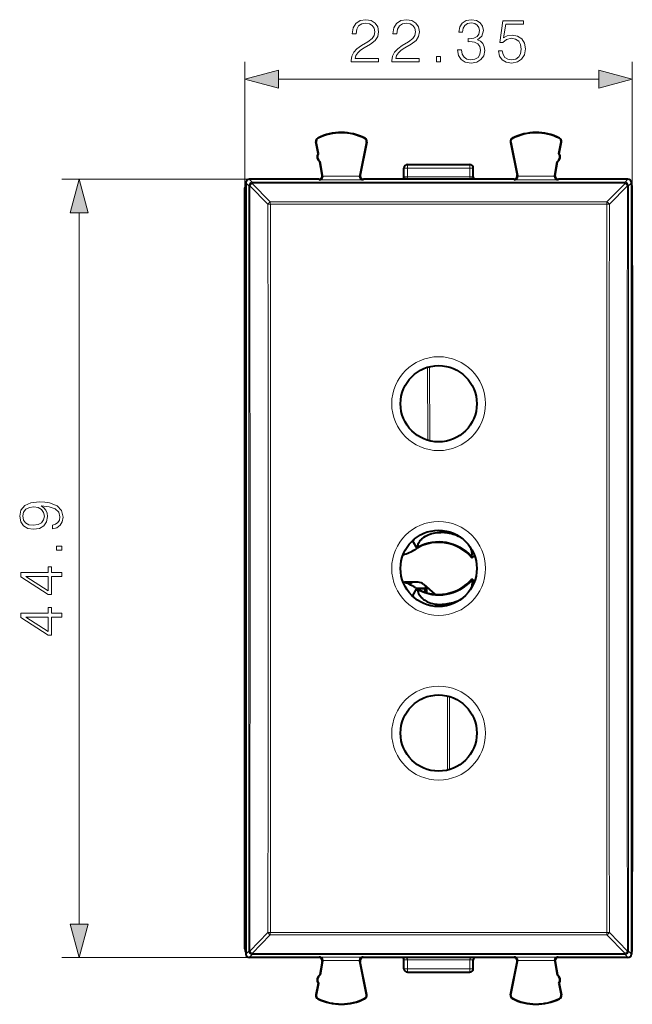
# Model space of a CAD drawing. Extents: x 0 to 420, y 0 to 297.
# Drawn here: x 102 to 138, y 136 to 193 of the extents above; entities that cross this region are included whole.
import ezdxf

# ---------------------------------------------------------------- set-up
doc = ezdxf.new("R2010")
doc.units = 0

msp = doc.modelspace()

# ---------------------------------------------------------------- linework, layer by layer
at = {"color": 7, "lineweight": 18}
for p, q in [((115.218269, 183.189621), (115.218269, 190.467484)), ((137.568268, 183.189621), (137.568268, 190.467484)), ((117.150116, 189.467484), (135.636414, 189.467484)), ((119.324753, 185.854218), (119.309326, 185.851273)), ((119.422668, 186.053314), (119.415588, 186.067337)), ((122.140511, 186.039688), (122.147736, 186.053635)), ((122.236282, 185.838928), (122.251671, 185.83577)), ((130.550247, 185.838928), (130.534866, 185.83577)), ((130.646027, 186.039688), (130.638809, 186.053635)), ((133.363861, 186.053314), (133.370941, 186.067337)), ((133.461777, 185.854218), (133.477203, 185.851273)), ((124.593269, 184.3396), (124.393265, 184.3396)), ((124.593269, 184.3396), (124.593269, 184.539612)), ((124.593269, 184.3396), (128.193268, 184.3396)), ((124.593269, 183.82373), (124.593269, 184.3396)), ((128.193268, 184.3396), (128.193268, 184.539612)), ((128.193268, 183.82373), (128.193268, 184.3396)), ((128.393265, 184.3396), (128.193268, 184.3396)), ((115.718246, 183.689606), (104.64772, 183.689606)), ((115.638885, 183.518921), (115.468201, 183.689606)), ((115.638885, 183.518921), (137.147644, 183.518921)), ((115.638885, 183.518921), (115.638885, 183.45665)), ((119.505783, 183.660934), (119.480843, 183.689606)), ((119.505783, 183.660934), (122.030289, 183.660934)), ((119.697716, 183.903564), (119.677216, 183.927139)), ((119.701202, 183.86087), (121.834946, 183.86087)), ((121.838974, 183.906281), (121.859856, 183.929855)), ((122.030289, 183.660934), (122.055695, 183.689606)), ((124.593269, 183.82373), (124.393265, 183.82373)), ((124.593269, 183.821976), (124.593269, 183.82373)), ((124.593269, 183.82373), (128.193268, 183.82373)), ((128.193268, 183.82373), (128.193268, 183.821976)), ((128.393265, 183.82373), (128.193268, 183.82373)), ((130.756241, 183.660934), (130.73085, 183.689606)), ((130.756241, 183.660934), (133.280762, 183.660934)), ((130.947556, 183.906281), (130.926682, 183.929855)), ((130.951584, 183.86087), (133.085327, 183.86087)), ((133.088821, 183.903564), (133.109314, 183.927139)), ((133.280762, 183.660934), (133.305695, 183.689606)), ((137.147644, 183.518921), (137.318329, 183.689606)), ((137.147644, 183.518921), (137.147644, 183.45665)), ((115.438957, 183.318985), (115.268265, 183.48967)), ((115.439049, 183.315414), (115.438957, 183.318985)), ((115.501305, 183.319199), (115.439049, 183.315414)), ((116.542824, 182.248383), (115.501305, 183.319199)), ((115.638885, 183.45665), (137.147644, 183.45665)), ((115.638977, 183.453079), (115.638885, 183.45665)), ((116.680504, 182.382446), (115.638977, 183.453079)), ((137.147552, 183.453079), (136.106033, 182.382446)), ((137.285233, 183.319199), (136.243713, 182.248383)), ((137.147552, 183.453079), (137.147644, 183.45665)), ((137.347488, 183.315414), (137.34758, 183.318985)), ((137.34758, 183.318985), (137.518265, 183.48967)), ((136.106033, 182.382446), (116.680504, 182.382446)), ((116.680504, 182.382446), (116.680504, 182.249863)), ((136.106033, 182.382446), (136.106033, 182.249863)), ((116.680496, 182.249893), (116.542831, 182.248398)), ((136.106033, 182.249863), (116.680504, 182.249863)), ((105.64772, 140.721466), (105.64772, 181.757751)), ((125.765869, 168.630966), (125.758354, 172.845993)), ((125.882362, 168.599747), (125.874733, 172.877625)), ((126.429672, 163.439331), (126.521179, 163.314301)), ((127.376953, 163.207443), (127.324677, 163.172623)), ((126.429672, 159.039886), (126.521179, 159.164917)), ((127.376953, 159.271774), (127.324677, 159.306595)), ((126.904175, 153.879456), (126.911804, 149.601593)), ((127.020668, 153.848251), (127.028183, 149.633209)), ((116.542831, 140.230835), (115.501305, 139.160004)), ((116.680504, 140.096771), (115.638977, 139.026123)), ((136.106033, 140.22934), (116.680504, 140.22934)), ((116.680504, 140.096771), (116.680504, 140.22934)), ((136.106033, 140.096771), (116.680504, 140.096771)), ((136.106033, 140.22934), (136.243713, 140.230835)), ((136.106033, 140.096771), (136.106033, 140.22934)), ((136.106033, 140.096771), (137.147552, 139.026123)), ((136.243713, 140.230835), (137.285233, 139.160004)), ((115.718246, 138.789612), (104.64772, 138.789612)), ((115.438957, 139.160233), (115.268265, 138.989532)), ((115.439049, 139.163803), (115.438957, 139.160233)), ((115.638885, 138.960297), (115.468201, 138.789612)), ((115.638977, 139.026123), (115.638885, 139.022552)), ((137.147644, 139.022552), (115.638885, 139.022552)), ((115.638885, 138.960297), (115.638885, 139.022552)), ((137.147644, 138.960297), (115.638885, 138.960297)), ((119.505783, 138.818268), (119.480843, 138.789612)), ((119.505783, 138.818268), (122.030289, 138.818268)), ((119.701202, 138.618347), (121.834946, 138.618347)), ((122.030289, 138.818268), (122.055695, 138.789612)), ((124.393265, 138.655487), (124.593269, 138.655487)), ((124.593269, 138.655487), (124.593269, 138.657227)), ((124.593269, 138.655487), (128.193268, 138.655487)), ((124.593269, 138.139603), (124.593269, 138.655487)), ((128.193268, 138.655487), (128.193268, 138.657227)), ((128.193268, 138.655487), (128.393265, 138.655487)), ((128.193268, 138.139603), (128.193268, 138.655487)), ((130.756241, 138.818268), (130.73085, 138.789612)), ((130.756241, 138.818268), (133.280762, 138.818268)), ((130.951584, 138.618347), (133.085327, 138.618347)), ((133.280762, 138.818268), (133.305695, 138.789612)), ((137.147552, 139.026123), (137.147644, 139.022552)), ((137.147644, 138.960297), (137.147644, 139.022552)), ((137.147644, 138.960297), (137.318329, 138.789612)), ((137.285233, 139.160004), (137.347488, 139.163803)), ((137.347488, 139.163803), (137.34758, 139.160233)), ((137.34758, 139.160233), (137.518265, 138.989532)), ((119.697716, 138.575638), (119.677216, 138.552078)), ((121.838974, 138.572937), (121.859856, 138.549362)), ((124.393265, 138.139603), (124.593269, 138.139603)), ((124.593269, 138.139603), (128.193268, 138.139603)), ((124.593269, 138.139603), (124.593269, 137.939606)), ((128.193268, 138.139603), (128.393265, 138.139603)), ((128.193268, 138.139603), (128.193268, 137.939606)), ((130.947556, 138.572937), (130.926682, 138.549362)), ((133.088821, 138.575638), (133.109314, 138.552078)), ((119.324753, 136.625), (119.309326, 136.627945)), ((119.422668, 136.425888), (119.415588, 136.411865)), ((122.140511, 136.439514), (122.147736, 136.425568)), ((122.236282, 136.640289), (122.251671, 136.643448)), ((130.550247, 136.640289), (130.534866, 136.643448)), ((130.646027, 136.439514), (130.638809, 136.425568)), ((133.363861, 136.425888), (133.370941, 136.411865)), ((133.461777, 136.625), (133.477203, 136.627945))]:
    msp.add_line(p, q, dxfattribs=at)
at = {"color": 7, "lineweight": 40}
for p, q in [((119.437531, 185.18071), (119.309326, 185.851273)), ((119.452965, 185.183655), (119.324753, 185.854218)), ((122.236282, 185.838928), (121.838974, 183.906281)), ((122.251671, 185.83577), (121.859856, 183.929855)), ((130.534866, 185.83577), (130.926682, 183.929855)), ((130.550247, 185.838928), (130.947556, 183.906281)), ((133.333572, 185.183655), (133.461777, 185.854218)), ((133.348999, 185.18071), (133.477203, 185.851273)), ((119.437531, 185.18071), (119.452965, 185.183655)), ((119.531433, 184.689606), (119.54686, 184.692551)), ((119.677216, 183.927139), (119.531433, 184.689606)), ((119.697716, 183.903564), (119.54686, 184.692551)), ((133.088821, 183.903564), (133.23967, 184.692551)), ((133.109314, 183.927139), (133.255096, 184.689606)), ((133.255096, 184.689606), (133.23967, 184.692551)), ((133.348999, 185.18071), (133.333572, 185.183655)), ((124.393265, 183.82373), (124.393265, 184.3396)), ((124.593269, 184.539612), (128.193268, 184.539612)), ((128.393265, 183.82373), (128.393265, 184.3396)), ((115.718246, 183.689606), (115.468201, 183.689606)), ((119.480774, 183.689606), (115.718246, 183.689606)), ((130.730774, 183.689606), (122.055763, 183.689606)), ((124.357689, 183.706985), (124.343964, 183.689621)), ((124.393265, 183.820236), (124.393265, 183.82373)), ((128.393265, 183.82373), (128.393265, 183.820236)), ((128.442566, 183.689621), (128.428848, 183.706985)), ((137.068283, 183.689606), (133.305771, 183.689606)), ((137.318329, 183.689606), (137.068283, 183.689606)), ((115.218269, 139.289581), (115.218269, 183.189621)), ((115.268265, 183.48967), (115.268265, 183.407578)), ((115.268265, 183.407578), (115.268265, 139.071396)), ((137.518265, 183.48967), (137.518265, 183.407578)), ((137.518265, 183.407578), (137.518265, 139.071396)), ((137.568268, 139.289581), (137.568268, 183.189621)), ((137.568268, 178.725266), (137.568268, 143.753952)), ((124.954834, 162.872269), (124.893265, 162.837677)), ((124.893265, 162.837677), (125.143265, 162.404663)), ((124.959183, 162.907928), (124.954834, 162.872269)), ((125.143448, 162.40477), (125.155838, 162.41188)), ((128.465515, 161.978439), (128.30838, 161.846573)), ((128.308243, 161.846741), (128.299042, 161.857651)), ((125.205269, 160.439606), (124.493271, 160.439606)), ((125.534691, 160.31575), (126.182373, 159.74852)), ((125.628586, 160.233505), (125.627434, 160.09877)), ((128.308243, 160.632477), (128.299042, 160.621567)), ((128.465515, 160.500778), (128.30838, 160.632629)), ((124.893265, 159.641525), (125.143265, 160.074539)), ((124.954834, 159.606949), (124.893265, 159.641525)), ((125.102188, 160.09877), (125.627434, 160.09877)), ((125.1175, 160.0896), (125.618271, 160.0896)), ((125.143448, 160.074432), (125.155838, 160.067337)), ((125.618271, 160.0896), (125.627434, 160.09877)), ((125.618271, 159.862747), (125.618271, 160.0896)), ((125.695007, 160.175385), (125.695007, 159.839111)), ((124.959183, 159.571274), (124.954834, 159.606949)), ((115.268265, 139.071396), (115.268265, 138.989532)), ((115.718246, 138.789612), (115.468201, 138.789612)), ((119.480774, 138.789612), (115.718246, 138.789612)), ((130.730774, 138.789612), (122.055763, 138.789612)), ((124.343971, 138.789581), (124.357689, 138.772217)), ((124.393265, 138.655487), (124.393265, 138.658981)), ((124.393265, 138.139603), (124.393265, 138.655487)), ((128.393265, 138.655487), (128.393265, 138.658981)), ((128.393265, 138.139603), (128.393265, 138.655487)), ((128.428848, 138.772217), (128.442566, 138.789597)), ((137.068283, 138.789612), (133.305771, 138.789612)), ((137.318329, 138.789612), (137.068283, 138.789612)), ((137.518265, 139.071396), (137.518265, 138.989532)), ((119.677216, 138.552078), (119.531433, 137.789612)), ((119.697716, 138.575638), (119.54686, 137.786652)), ((122.236282, 136.640289), (121.838974, 138.572937)), ((122.251671, 136.643448), (121.859856, 138.549362)), ((130.534866, 136.643448), (130.926682, 138.549362)), ((130.550247, 136.640289), (130.947556, 138.572937)), ((133.088821, 138.575638), (133.23967, 137.786652)), ((133.109314, 138.552078), (133.255096, 137.789612)), ((119.531433, 137.789612), (119.54686, 137.786652)), ((124.593269, 137.939606), (128.193268, 137.939606)), ((133.255096, 137.789612), (133.23967, 137.786652)), ((119.437531, 137.298492), (119.309326, 136.627945)), ((119.452965, 137.295563), (119.324753, 136.625)), ((119.437531, 137.298492), (119.452965, 137.295547)), ((133.348999, 137.298492), (133.333572, 137.295547)), ((133.333572, 137.295563), (133.461777, 136.625)), ((133.348999, 137.298492), (133.477203, 136.627945))]:
    msp.add_line(p, q, dxfattribs=at)
at = {"color": 7, "lineweight": 18}
for points in [[(121.349457, 190.467484), (122.91761, 190.467484), (122.91761, 190.662201), (121.575462, 190.662201), (121.617188, 190.832581), (121.721504, 190.989044), (121.877968, 191.131607), (122.097023, 191.274155), (122.458633, 191.479309), (122.736801, 191.694885), (122.882835, 191.924362), (122.931519, 192.195572), (122.879364, 192.484177), (122.729843, 192.706711), (122.496887, 192.845795), (122.194382, 192.897949), (121.864059, 192.842316), (121.620667, 192.685837), (121.464203, 192.435501), (121.40509, 192.091263), (121.634575, 192.091263), (121.669342, 192.352051), (121.777138, 192.53981), (121.950989, 192.651077), (122.187424, 192.692795), (122.399529, 192.65802), (122.56295, 192.560669), (122.66378, 192.400726), (122.702026, 192.188629), (122.66378, 191.983475), (122.552521, 191.809631), (122.298691, 191.621857), (121.944031, 191.40976), (121.679779, 191.218521), (121.49202, 191.016861), (121.380753, 190.794327), (121.345978, 190.540497)], [(123.699249, 190.467484), (125.267395, 190.467484), (125.267395, 190.662201), (123.925255, 190.662201), (123.96698, 190.832581), (124.071289, 190.989044), (124.22776, 191.131607), (124.446815, 191.274155), (124.808426, 191.479309), (125.086594, 191.694885), (125.232628, 191.924362), (125.281311, 192.195572), (125.229149, 192.484177), (125.079636, 192.706711), (124.84668, 192.845795), (124.544174, 192.897949), (124.213852, 192.842316), (123.970459, 192.685837), (123.813995, 192.435501), (123.754883, 192.091263), (123.984367, 192.091263), (124.019135, 192.352051), (124.126923, 192.53981), (124.300781, 192.651077), (124.537216, 192.692795), (124.749321, 192.65802), (124.912743, 192.560669), (125.013573, 192.400726), (125.051819, 192.188629), (125.013573, 191.983475), (124.902306, 191.809631), (124.648483, 191.621857), (124.293823, 191.40976), (124.029572, 191.218521), (123.841805, 191.016861), (123.730545, 190.794327), (123.69577, 190.540497)], [(127.477409, 191.162888), (127.477409, 191.155945), (127.529572, 190.836044), (127.686035, 190.599609), (127.932907, 190.450104), (128.266708, 190.397949), (128.590073, 190.450104), (128.836945, 190.592651), (128.993408, 190.822144), (129.049042, 191.124649), (129.021225, 191.340225), (128.941254, 191.517548), (128.812607, 191.649689), (128.635269, 191.736603), (128.88562, 191.9487), (128.972549, 192.2686), (128.923859, 192.525894), (128.788269, 192.724091), (128.569214, 192.852737), (128.284088, 192.897949), (127.985062, 192.845795), (127.759056, 192.706711), (127.613022, 192.477219), (127.553909, 192.174713), (127.769485, 192.174713), (127.807732, 192.400726), (127.908569, 192.571106), (128.065033, 192.675415), (128.280609, 192.713654), (128.471848, 192.678894), (128.621368, 192.588486), (128.718719, 192.445923), (128.753494, 192.2686), (128.71524, 192.063446), (128.607452, 191.920898), (128.426651, 191.83049), (128.183258, 191.802673), (128.096329, 191.806152), (128.096329, 191.628815), (128.200638, 191.632294), (128.468369, 191.600998), (128.659607, 191.507126), (128.774353, 191.350647), (128.812607, 191.131607), (128.774353, 190.898636), (128.666565, 190.724792), (128.489227, 190.617004), (128.252792, 190.58223), (128.026794, 190.620468), (127.856415, 190.735214), (127.748627, 190.916016), (127.713852, 191.162888)], [(129.837631, 191.093353), (129.900223, 190.801285), (130.060165, 190.58223), (130.2966, 190.446625), (130.609543, 190.397949), (130.936386, 190.457047), (131.183258, 190.613525), (131.343201, 190.86734), (131.398834, 191.208099), (131.343201, 191.538422), (131.190216, 191.792236), (130.950287, 191.952179), (130.640839, 192.011292), (130.352234, 191.969574), (130.143616, 191.854828), (130.261841, 192.644119), (131.287567, 192.644119), (131.287567, 192.8284), (130.098419, 192.8284), (129.914124, 191.587097), (130.105362, 191.587097), (130.307037, 191.76442), (130.602585, 191.827011), (130.835556, 191.781815), (131.012878, 191.656631), (131.120667, 191.45845), (131.162384, 191.197662), (131.124146, 190.93689), (131.016357, 190.745651), (130.842499, 190.623947), (130.616501, 190.58223), (130.390488, 190.617004), (130.220108, 190.721313), (130.108841, 190.881256), (130.063644, 191.093353)], [(126.278526, 190.467484), (126.508011, 190.467484), (126.508011, 190.776947), (126.278526, 190.776947)], [(117.150116, 189.985123), (115.218269, 189.467484), (117.150116, 188.949844)], [(135.636414, 188.949844), (137.568268, 189.467484), (135.636414, 189.985123)], [(106.165359, 181.757751), (105.64772, 183.689606), (105.130081, 181.757751)], [(104.101822, 163.735077), (104.101822, 163.52298), (104.362602, 163.58905), (104.557312, 163.728134), (104.675537, 163.929794), (104.717262, 164.194061), (104.630341, 164.573059), (104.373032, 164.851212), (103.941879, 165.021591), (103.667191, 165.063324), (103.347305, 165.080704), (102.860519, 165.02507), (102.505859, 164.865128), (102.290283, 164.600876), (102.217262, 164.246216), (102.276367, 163.933273), (102.432838, 163.696838), (102.686661, 163.547318), (103.013504, 163.495163), (103.354256, 163.543854), (103.608078, 163.693359), (103.768028, 163.922852), (103.823654, 164.225342), (103.802795, 164.427017), (103.729782, 164.597397), (103.615036, 164.736481), (103.455093, 164.844269), (103.924492, 164.792114), (104.261765, 164.67041), (104.466919, 164.475693), (104.532974, 164.211441), (104.505157, 164.027161), (104.421707, 163.884598), (104.289581, 163.787231)], [(103.003075, 163.731613), (102.749252, 163.762894), (102.558014, 163.867218), (102.443268, 164.03064), (102.40155, 164.263596), (102.446747, 164.482651), (102.575394, 164.649551), (102.777069, 164.757339), (103.037842, 164.795578), (103.281235, 164.75386), (103.469002, 164.642593), (103.597656, 164.472214), (103.639374, 164.256638), (103.597656, 164.034119), (103.475952, 163.867218), (103.277763, 163.766373)], [(104.64772, 162.299759), (104.64772, 162.529236), (104.338264, 162.529236), (104.338264, 162.299759)], [(104.64772, 160.777496), (104.64772, 161.006989), (104.046188, 161.006989), (104.046188, 161.326874), (103.861908, 161.326874), (103.861908, 161.006989), (102.286804, 161.006989), (102.286804, 160.760117), (103.861908, 159.730911), (104.046188, 159.730911), (104.046188, 160.777496)], [(103.861908, 160.777496), (103.861908, 159.939529), (102.575394, 160.777496)], [(104.64772, 158.427719), (104.64772, 158.657196), (104.046188, 158.657196), (104.046188, 158.977081), (103.861908, 158.977081), (103.861908, 158.657196), (102.286804, 158.657196), (102.286804, 158.410324), (103.861908, 157.381119), (104.046188, 157.381119), (104.046188, 158.427719)], [(103.861908, 158.427719), (103.861908, 157.589752), (102.575394, 158.427719)], [(105.130081, 140.721466), (105.64772, 138.789612), (106.165359, 140.721466)]]:
    msp.add_lwpolyline(points, close=True, dxfattribs=at)
for points in [[(124.491791, 183.689301), (124.514557, 183.703201), (124.536163, 183.719254), (124.55481, 183.736588), (124.571075, 183.756393), (124.588203, 183.790283), (124.593269, 183.821976)], [(128.294739, 183.689301), (128.271973, 183.703201), (128.250366, 183.719254), (128.23172, 183.736588), (128.215454, 183.756393), (128.198334, 183.790283), (128.193268, 183.821976)], [(124.491798, 138.789902), (124.514565, 138.776001), (124.536171, 138.759949), (124.554817, 138.742615), (124.571083, 138.722809), (124.588203, 138.688934), (124.593269, 138.657227)], [(128.294739, 138.789902), (128.271973, 138.776001), (128.250366, 138.759949), (128.23172, 138.742615), (128.215454, 138.722809), (128.198334, 138.688934), (128.193268, 138.657227)]]:
    msp.add_lwpolyline(points, dxfattribs=at)
at = {"color": 7, "lineweight": 40}
for points in [[(125.178795, 162.501129), (125.188385, 162.556793), (125.202438, 162.607147), (125.219498, 162.653152), (125.239082, 162.696213), (125.268539, 162.75), (125.301033, 162.799957), (125.336105, 162.846649), (125.37912, 162.896652), (125.424713, 162.943161), (125.472519, 162.986389), (125.509659, 163.016754), (125.547806, 163.045441), (125.626808, 163.098022), (125.709068, 163.144485), (125.794197, 163.185104), (125.881744, 163.220016), (125.933533, 163.237717), (125.98584, 163.25354), (126.091698, 163.279633), (126.198715, 163.298523), (126.30632, 163.310425), (126.413971, 163.315598), (126.521179, 163.314301)], [(125.178795, 162.501129), (125.173691, 162.463562), (125.168007, 162.435715), (125.162361, 162.419785), (125.157349, 162.412933), (125.15583, 162.41188)], [(128.307983, 161.949371), (128.314606, 161.982025), (128.31897, 162.013519), (128.322342, 162.0728), (128.320389, 162.12854), (128.314255, 162.182159), (128.307343, 162.2211), (128.298706, 162.258987), (128.276901, 162.332016), (128.249847, 162.401749), (128.218185, 162.468475)], [(128.307983, 161.949371), (128.299927, 161.912323), (128.295746, 161.884201), (128.295609, 161.86731), (128.297974, 161.859161), (128.299042, 161.857635)], [(128.307983, 160.529846), (128.314606, 160.497238), (128.31897, 160.465744), (128.322342, 160.406418), (128.320389, 160.350616), (128.31424, 160.296982), (128.307327, 160.258057), (128.298691, 160.220154), (128.276886, 160.147141), (128.249817, 160.077423), (128.218185, 160.010712)], [(128.307983, 160.529846), (128.299927, 160.566895), (128.295746, 160.595001), (128.295609, 160.611893), (128.297974, 160.620056), (128.299042, 160.621567)], [(125.178795, 159.978088), (125.173691, 160.015656), (125.168007, 160.043503), (125.162361, 160.059418), (125.157349, 160.066269), (125.15583, 160.067337)], [(125.178795, 159.978088), (125.188393, 159.922363), (125.202446, 159.872055), (125.219482, 159.82608), (125.239044, 159.783066), (125.268494, 159.729294), (125.30098, 159.679321), (125.33606, 159.632614), (125.364044, 159.599319), (125.393204, 159.567566), (125.454575, 159.508469), (125.519424, 159.45491), (125.587181, 159.406509), (125.657478, 159.362961), (125.702576, 159.338104), (125.748512, 159.315018), (125.84269, 159.273941), (125.93959, 159.239548), (126.038651, 159.211685), (126.118423, 159.194168), (126.198769, 159.180679), (126.279427, 159.171112), (126.339523, 159.166489), (126.39959, 159.163925), (126.460487, 159.163391), (126.521179, 159.164917)]]:
    msp.add_lwpolyline(points, dxfattribs=at)
at = {"color": 7, "lineweight": 18}
for centre, radius in [((126.393181, 170.739059), 2.206523), ((126.393356, 161.239609), 2.207478), ((126.393356, 151.740143), 2.206523)]:
    msp.add_circle(centre, radius, dxfattribs=at)
at = {"color": 7, "lineweight": 40}
for centre in [(126.393265, 170.739609), (126.393265, 161.239609), (126.393265, 151.739609)]:
    msp.add_circle(centre, 2.2, dxfattribs=at)
for centre, radius, start, end in [((120.768265, 183.389603), 3, 62.624413, 116.800989), ((120.768265, 183.389603), 2.984294, 62.624454, 116.800948), ((132.018265, 183.389603), 3, 63.199016, 117.375585), ((132.018265, 183.389603), 2.984294, 63.199057, 117.375544), ((119.505768, 185.888824), 0.2, 116.800989, 190.824178), ((119.505775, 185.888824), 0.184299, 116.802819, 190.821678), ((122.055756, 185.876038), 0.184299, 348.384979, 62.621927), ((122.055771, 185.876038), 0.2, 348.383145, 62.624413), ((130.730774, 185.876038), 0.2, 117.375585, 191.616849), ((130.730774, 185.876038), 0.184299, 117.378071, 191.615019), ((133.280762, 185.888824), 0.184299, 349.178322, 63.197172), ((133.280762, 185.888824), 0.2, 349.175824, 63.199016), ((119.74231, 184.984451), 0.3625, 147.221353, 234.426999), ((119.757751, 184.987411), 0.362501, 147.233457, 234.423065), ((133.028793, 184.987411), 0.362501, 305.576933, 32.766545), ((133.04422, 184.984451), 0.3625, 305.573006, 32.778645), ((124.593269, 184.3396), 0.2, 90.000003, 180.000005), ((128.193268, 184.3396), 0.2, 360, 90.000003), ((115.46817, 183.4897), 0.199901, 89.991922, 180.007686), ((119.480797, 183.889587), 0.199977, 269.992054, 10.823045), ((119.496727, 183.864624), 0.204257, 272.544899, 358.949505), ((119.500984, 183.865997), 0.200288, 358.531165, 10.810195), ((122.035248, 183.865997), 0.200367, 168.399175, 181.46447), ((122.039391, 183.864563), 0.204214, 181.036517, 267.441197), ((122.05574, 183.889587), 0.199976, 168.384203, 270.008146), ((124.196205, 183.819885), 0.197046, 325.040117, 0.100476), ((128.590332, 183.819885), 0.197046, 179.899519, 214.959881), ((130.730804, 183.889587), 0.199976, 269.991856, 11.6158), ((130.747147, 183.864563), 0.204214, 272.558805, 358.963484), ((130.751282, 183.865997), 0.200367, 358.535526, 11.60083), ((133.285553, 183.865997), 0.200288, 169.18981, 181.468841), ((133.28981, 183.864624), 0.204257, 181.050492, 267.455103), ((133.30574, 183.889587), 0.199977, 169.176956, 270.007948), ((137.318359, 183.4897), 0.199901, 359.992317, 90.008083), ((115.718269, 183.189621), 0.500001, 154.158107, 180.000077), ((137.068268, 183.189621), 0.500001, 359.999925, 25.841886), ((126.393265, 160.239609), 3.07735, 72.382144, 87.617858), ((126.807716, 161.526382), 1.725418, 57.03015, 72.566177), ((126.393265, 160.239609), 3, 120.000003, 120.683856), ((126.393265, 160.239609), 2.5, 40.331994, 119.668002), ((123.680336, 164.439606), 2.5, 285.2851, 302.85988), ((126.393265, 160.239609), 2.5, 120.000003, 122.859886), ((123.680336, 158.039612), 2.5, 57.14012, 74.714954), ((124.493271, 160.039612), 0.4, 90.000003, 102.041763), ((123.793266, 161.8396), 1.75, 300.44937, 306.869748), ((123.793159, 161.870178), 1.798461, 300.463502, 307.303134), ((126.393265, 162.239609), 2.5, 240.331998, 319.668006), ((125.205269, 159.939606), 0.5, 48.788294, 90.000003), ((126.393265, 162.239609), 3, 239.31583, 239.999997), ((126.393265, 162.239609), 2.5, 237.140114, 239.999997), ((126.393265, 162.239609), 3.07735, 272.382142, 287.617856), ((126.807716, 160.95282), 1.725407, 287.433782, 302.971172), ((115.718269, 139.289581), 0.500001, 179.999923, 205.873284), ((137.068268, 139.289581), 0.500001, 334.126711, 0.000075), ((115.468124, 138.989441), 0.199831, 179.974446, 270.020645), ((119.480797, 138.58963), 0.199977, 349.176955, 90.007946), ((119.496727, 138.614594), 0.204257, 1.050495, 87.455101), ((119.500984, 138.613205), 0.200288, 349.189805, 1.468835), ((122.035248, 138.61322), 0.200367, 178.53553, 191.600825), ((122.039391, 138.614639), 0.204214, 92.558803, 178.963483), ((122.05574, 138.58963), 0.199976, 89.991854, 191.615797), ((124.196205, 138.659317), 0.197046, 359.899524, 34.959883), ((128.590332, 138.659317), 0.197046, 145.040119, 180.100481), ((130.730804, 138.58963), 0.199976, 348.3842, 90.008144), ((130.747147, 138.614639), 0.204214, 1.036516, 87.441195), ((130.751282, 138.61322), 0.200367, 348.39917, 1.464474), ((133.285553, 138.613205), 0.200288, 178.531159, 190.81019), ((133.28981, 138.614594), 0.204257, 92.544897, 178.949508), ((133.30574, 138.58963), 0.199977, 89.992052, 190.823044), ((137.318405, 138.989441), 0.199831, 269.979357, 0.025548), ((124.593269, 138.139603), 0.2, 180.000005, 269.999997), ((128.193268, 138.139603), 0.2, 269.999997, 360), ((119.74231, 137.494751), 0.3625, 125.573001, 212.778647), ((119.757751, 137.491806), 0.362501, 125.576935, 212.766543), ((133.028793, 137.491806), 0.362501, 327.233455, 54.423067), ((133.04422, 137.494751), 0.3625, 327.221355, 54.426994), ((119.505768, 136.590393), 0.2, 169.175822, 243.199011), ((119.505775, 136.590393), 0.184299, 169.178322, 243.197181), ((120.768265, 139.0896), 3, 243.199011, 297.375587), ((120.768265, 139.089615), 2.984294, 243.199052, 297.375546), ((122.055756, 136.60318), 0.184299, 297.378073, 11.615021), ((122.055771, 136.60318), 0.2, 297.375587, 11.616855), ((130.730774, 136.60318), 0.2, 168.383151, 242.624415), ((130.730774, 136.60318), 0.184299, 168.384981, 242.621929), ((132.018265, 139.0896), 3, 242.624415, 296.800984), ((132.018265, 139.089615), 2.984294, 242.624456, 296.800943), ((133.280762, 136.590393), 0.184299, 296.802828, 10.821678), ((133.280762, 136.590393), 0.2, 296.800984, 10.824176)]:
    msp.add_arc(centre, radius, start, end, dxfattribs=at)
at = {"color": 7, "lineweight": 18}
for centre, radius, start, end in [((-31344.162109, 161.239594), 31459.60819, 359.959794, 0.040206), ((-31347.121094, 161.239609), 31462.629582, 359.959791, 0.040209), ((115.798584, 183.15123), 0.341554, 117.86781, 150.531687), ((136.987946, 183.15123), 0.341554, 29.468318, 62.132189), ((31599.90625, 161.239609), 31462.629582, 179.959789, 180.040211), ((31596.947266, 161.239624), 31459.608191, 179.959789, 180.040211), ((116.840363, 182.080566), 0.341691, 117.903367, 150.576725), ((135.946182, 182.080566), 0.341691, 29.42328, 62.096631), ((-31344.515625, 161.239609), 31461.065546, 359.96174, 0.03826), ((-31351.648438, 161.239136), 31468.336074, 359.961747, 0.038255), ((31604.5625, 161.239105), 31468.463895, 179.961742, 180.038258), ((31597.302734, 161.239609), 31461.065546, 179.961742, 180.038258), ((126.394989, 170.744827), 2.708411, 90.03638, 269.96362), ((126.391548, 170.744827), 2.708411, 270.036375, 89.963618), ((126.394989, 161.239609), 2.709367, 90.036373, 269.963627), ((126.391548, 161.239609), 2.709367, 270.036375, 89.963618), ((126.393265, 160.239609), 2.566987, 41.763509, 118.236489), ((126.393265, 162.239609), 2.566987, 241.763511, 318.236487), ((126.394989, 151.73439), 2.708411, 90.036373, 269.96362), ((126.391548, 151.73439), 2.708411, 270.036375, 89.963625), ((116.840363, 140.398651), 0.341691, 209.423275, 242.096633), ((135.946182, 140.398651), 0.341691, 297.903369, 330.57672), ((115.798584, 139.327988), 0.341554, 209.468313, 242.13219), ((136.987946, 139.327988), 0.341554, 297.867811, 330.531682)]:
    msp.add_arc(centre, radius, start, end, dxfattribs=at)
for centre, major_axis, ratio, start_param, end_param in [((115.638885, 183.318985), (0.141418, 0.141418), 0.999315, 0.78574078, 2.355851874), ((124.593269, 183.820236), (0.199997, 0), 0.008727, 1.570796327, 3.141592654), ((128.193268, 183.820236), (0.199997, 0), 0.008727, 0, 1.570796327), ((137.147644, 183.318985), (0.141418, -0.141418), 0.999315, 0.78574078, 2.355851874), ((115.638885, 183.318985), (-0.199936, -0.004974), 0.688243, 4.695288151, 6.247095249), ((115.638977, 183.315414), (-0.199936, -0.004974), 0.688243, 4.695288151, 6.247095249), ((137.147552, 183.315414), (0.199936, -0.004974), 0.688243, 0.036090058, 1.587897157), ((137.147644, 183.318985), (0.199936, -0.004974), 0.688243, 0.036090058, 1.587897157), ((137.147552, 183.315414), (0.199997, -0.000137), 0.026792, 0.026189342, 0.811587507), ((136.106033, 182.244781), (0.199997, -0.000137), 0.025463, 0.811586631, 1.570813345), ((116.680504, 140.234436), (-0.199997, 0.000137), 0.025463, 0.811586631, 1.570813345), ((115.638885, 139.160233), (-0.199936, 0.004974), 0.688243, 0.036090058, 1.587897157), ((115.638885, 139.160233), (-0.141418, 0.141418), 0.999315, 0.78574078, 2.355851874), ((115.638977, 139.163803), (-0.199936, 0.004974), 0.688243, 0.036090058, 1.587897157), ((115.638977, 139.163803), (-0.199997, 0.000137), 0.026792, 0.026189342, 0.811587507), ((124.593269, 138.658981), (-0.199997, 0), 0.008727, 0, 1.570796327), ((128.193268, 138.658981), (-0.199997, 0), 0.008727, 1.570796327, 3.141592654), ((137.147552, 139.163803), (0.199936, 0.004974), 0.688243, 4.695288151, 6.247095249), ((137.147644, 139.160233), (-0.141418, -0.141418), 0.999315, 0.78574078, 2.355851874), ((137.147644, 139.160233), (0.199936, 0.004974), 0.688243, 4.695288151, 6.247095249)]:
    msp.add_ellipse(centre, major_axis=major_axis, ratio=ratio, start_param=start_param, end_param=end_param, dxfattribs=at)
for points in [[(117.150116, 189.985123), (115.218269, 189.467484), (117.150116, 189.985123), (117.150116, 188.949844)], [(135.636414, 188.949844), (137.568268, 189.467484), (135.636414, 188.949844), (135.636414, 189.985123)], [(106.165359, 181.757751), (105.64772, 183.689606), (106.165359, 181.757751), (105.130081, 181.757751)], [(105.130081, 140.721466), (105.64772, 138.789612), (105.130081, 140.721466), (106.165359, 140.721466)]]:
    msp.add_solid(points, dxfattribs=at)

doc.saveas('drawing.dxf')
